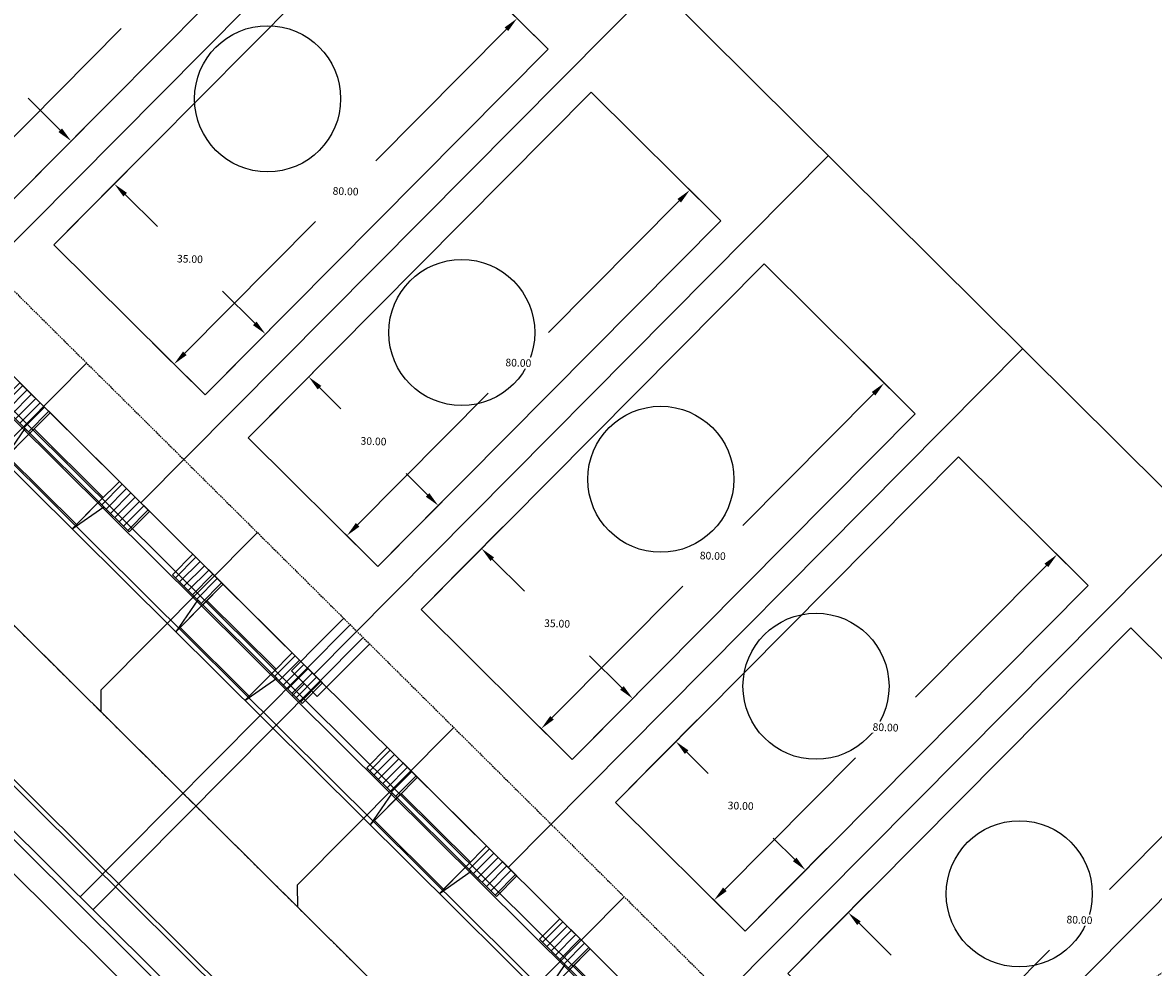
# Model space of a CAD drawing. Extents: x 2057673 to 2059993, y 13817135 to 13819111.
# Drawn here: x 2058927 to 2059113, y 13818605 to 13818760 of the extents above; entities that cross this region are included whole.
import ezdxf

# ---------------------------------------------------------------- set-up
doc = ezdxf.new("R2010")
doc.units = 0
doc.header["$MEASUREMENT"] = 0
doc.linetypes.add('CENTER2', pattern=[1.125, 0.75, -0.125, 0.125, -0.125])
doc.linetypes.add('HIDDEN', pattern=[0.375, 0.25, -0.125])
doc.layers.add('C-MLP-LOT-COUNT-U3-40', color=6, linetype='Continuous', true_color=0xff00ff)
doc.layers.add('C-MLP-LOT-COUNT-U3-45', color=7, linetype='Continuous', true_color=0xfa0505)
for name, color, linetype in [('C-U03-BNDY', 4, 'Continuous'), ('C-U03-ESMT-UTIL', 1, 'HIDDEN'), ('C-U03-GAS', 2, 'NTGASn'), ('C-U03-GAS-SRV', 2, 'Continuous'), ('C-U03-LOT-PAD', 2, 'Continuous'), ('C-U03-LOTS', 7, 'Continuous'), ("C-U03-SEW-LAT-'R'", 2, 'Continuous'), ('C-U03-SEWR', 3, 'SSWUGn'), ('C-U03-STR-BOC', 1, 'Continuous'), ('C-U03-STR-CL', 1, 'CENTER2'), ('C-U03-STR-DRWY', 244, 'Continuous'), ('C-U03-STR-EOP', 7, 'Continuous'), ('C-U03-STR-ROW', 3, 'Continuous'), ('C-U03-STR-SDWK', 254, 'Continuous'), ('C-U03-WAT', 4, 'WATERL'), ('C-U03-WAT-SRVC', 7, 'Continuous')]:
    doc.layers.add(name, color=color, linetype=linetype)
doc.styles.add('ALTYPE', font='SourceSansPro-Regular_0.ttf')
doc.styles.add('SSP', font='SourceSansPro-Regular_0.ttf')
doc.linetypes.add('NTGASn', pattern='A,0.4,-0.04,0.1,-0.04,0.1,-0.04,0.1,-0.04,0.4,-0.114,["G",ALTYPE,S=0.08,R=0,X=-0.08,Y=-0.04],-0.04', length=1.414)
doc.linetypes.add('SSWUGn', pattern='A,1,-0.178,["SS",ALTYPE,S=0.08,R=0,X=-0.144,Y=-0.04],-0.04,0.25', length=1.468)
doc.linetypes.add('WATERL', pattern='A,1,-0.11,["W",ALTYPE,S=0.08,R=0,X=-0.076,Y=-0.04],-0.04,0.5', length=1.65)
doc.dimstyles.new('CUDE - DIMS', dxfattribs={"dimtxt": 0.08, "dimasz": 0.1, "dimexe": 0.1, "dimexo": 0.0625, "dimgap": 0.09, "dimtad": 0, "dimtih": 1, "dimtoh": 1, "dimdec": 4, "dimzin": 0, "dimdsep": 46, "dimtxsty": 'SSP', "dimcen": 0.09, "dimadec": 0, "dimazin": 0, "dimtfac": 1, "dimtdec": 4, "dimtofl": 0, "dimtmove": 0, "dimatfit": 3, "dimfxl": 1, "dimtfill": 1, "dimtolj": 1, "dimtzin": 0, "dimarcsym": 0})
pattern_1 = [(99.99711488054292, (-9.848164957887933, -1.735985876160332), (-0.9848164957887933, -0.173598587616033), [])]

# ---------------------------------------------------------------- blocks, each defined once
blk = doc.blocks.new('*U557')
h = blk.add_hatch()
h.set_pattern_fill('ANSI31', color=241, scale=7.999999999999998, angle=54.99711488054294)
h.set_pattern_definition(pattern_1)
h.paths.add_polyline_path([(-16.90210363302213, -7.802652932085361), (-17.72669692419828, -3.124774577088598), (-24.62041239471982, -4.339964690400826), (-23.79581910354367, -9.017843045397594)])
at = {"color": 243}
for points in [[(5.748675770120123, -3.8098854169166), (4.924082478943966, 0.8679929380801656), (-1.969632991577586, -0.3471971752320662), (-1.145039700401429, -5.025075530228833)], [(-17.72669692419828, -3.124774577088598), (-16.90664863460569, -7.77686935518906), (-1.145039700401429, -5.025075530228833), (-1.969632991577586, -0.3471971752320662)], [(-17.07342971977628, -6.830728225142368), (-15.98779874624853, -12.9894608839248), (-0.230734813627838, -10.21188348206827), (-1.316365787155581, -4.053150823285838)], [(-15.81647265949438, -13.9613855908678), (-16.90210363302213, -7.802652932085361), (-18.02149815734526, -7.999974269855983)]]:
    blk.add_lwpolyline(points, close=True, dxfattribs=at)
at = {"color": 242, "flags": 128}
blk.add_lwpolyline([(-16.90210363302213, -7.802652932085361), (-17.72669692419828, -3.124774577088598), (-24.62041239471982, -4.339964690400826), (-23.79581910354367, -9.017843045397594)], close=True, dxfattribs=at)
at = {"color": 243, "flags": 128}
blk.add_lwpolyline([(-0.0256451760782932, -4.827754192458213), (-1.145039700401429, -5.025075530228833), (-0.05940872687368648, -11.18380818901127)], close=True, dxfattribs=at)
blk = doc.blocks.new('*U537')
h = blk.add_hatch()
h.set_pattern_fill('ANSI31', color=241, scale=7.999999999999998, angle=54.99711488054294)
h.set_pattern_definition(pattern_1)
h.paths.add_polyline_path([(5.748675770120123, -3.8098854169166), (4.924082478943966, 0.8679929380801655), (-1.969632991577586, -0.3471971752320662), (-1.145039700401429, -5.025075530228833)])
h = blk.add_hatch()
h.set_pattern_fill('ANSI31', color=241, scale=7.999999999999998, angle=54.99711488054294)
h.set_pattern_definition(pattern_1)
h.paths.add_polyline_path([(-16.90210363302213, -7.802652932085361), (-17.72669692419828, -3.124774577088598), (-24.62041239471982, -4.339964690400826), (-23.79581910354367, -9.017843045397594)])
at = {"color": 242, "flags": 128}
for points in [[(5.748675770120123, -3.8098854169166), (4.924082478943966, 0.8679929380801655), (-1.969632991577586, -0.3471971752320662), (-1.145039700401429, -5.025075530228833)], [(-16.90210363302213, -7.802652932085361), (-17.72669692419828, -3.124774577088598), (-24.62041239471982, -4.339964690400826), (-23.79581910354367, -9.017843045397594)]]:
    blk.add_lwpolyline(points, close=True, dxfattribs=at)
at = {"color": 243}
for points in [[(-17.72669692419828, -3.124774577088598), (-16.90664863460569, -7.77686935518906), (-1.145039700401429, -5.025075530228833), (-1.969632991577586, -0.3471971752320662)], [(-17.07342971977628, -6.830728225142368), (-15.98779874624853, -12.9894608839248), (-0.230734813627838, -10.21188348206827), (-1.316365787155581, -4.053150823285838)], [(-15.81647265949438, -13.9613855908678), (-16.90210363302213, -7.802652932085361), (-18.02149815734526, -7.999974269855983)]]:
    blk.add_lwpolyline(points, close=True, dxfattribs=at)
at = {"color": 243, "flags": 128}
blk.add_lwpolyline([(-0.0256451760782932, -4.827754192458213), (-1.145039700401429, -5.025075530228833), (-0.05940872687368648, -11.18380818901127)], close=True, dxfattribs=at)
blk = doc.blocks.new('*U538')
h = blk.add_hatch()
h.set_pattern_fill('ANSI31', color=241, scale=7.999999999999998, angle=54.99711488054294)
h.set_pattern_definition(pattern_1)
h.paths.add_polyline_path([(5.748675770120123, -3.8098854169166), (4.924082478943966, 0.8679929380801655), (-1.969632991577586, -0.3471971752320662), (-1.145039700401429, -5.025075530228833)])
h = blk.add_hatch()
h.set_pattern_fill('ANSI31', color=241, scale=7.999999999999998, angle=54.99711488054294)
h.set_pattern_definition(pattern_1)
h.paths.add_polyline_path([(-16.90210363302213, -7.802652932085361), (-17.72669692419828, -3.124774577088598), (-24.62041239471982, -4.339964690400826), (-23.79581910354367, -9.017843045397594)])
at = {"color": 242, "flags": 128}
for points in [[(5.748675770120123, -3.8098854169166), (4.924082478943966, 0.8679929380801655), (-1.969632991577586, -0.3471971752320662), (-1.145039700401429, -5.025075530228833)], [(-16.90210363302213, -7.802652932085361), (-17.72669692419828, -3.124774577088598), (-24.62041239471982, -4.339964690400826), (-23.79581910354367, -9.017843045397594)]]:
    blk.add_lwpolyline(points, close=True, dxfattribs=at)
at = {"color": 243}
for points in [[(-17.72669692419828, -3.124774577088598), (-16.90664863460569, -7.77686935518906), (-1.145039700401429, -5.025075530228833), (-1.969632991577586, -0.3471971752320662)], [(-17.07342971977628, -6.830728225142368), (-15.98779874624853, -12.9894608839248), (-0.230734813627838, -10.21188348206827), (-1.316365787155581, -4.053150823285838)], [(-15.81647265949438, -13.9613855908678), (-16.90210363302213, -7.802652932085361), (-18.02149815734526, -7.999974269855983)]]:
    blk.add_lwpolyline(points, close=True, dxfattribs=at)
at = {"color": 243, "flags": 128}
blk.add_lwpolyline([(-0.0256451760782932, -4.827754192458213), (-1.145039700401429, -5.025075530228833), (-0.05940872687368648, -11.18380818901127)], close=True, dxfattribs=at)
blk = doc.blocks.new('*U539')
h = blk.add_hatch()
h.set_pattern_fill('ANSI31', color=241, scale=7.999999999999998, angle=54.99711488054294)
h.set_pattern_definition(pattern_1)
h.paths.add_polyline_path([(5.748675770120123, -3.8098854169166), (4.924082478943966, 0.8679929380801655), (-1.969632991577586, -0.3471971752320662), (-1.145039700401429, -5.025075530228833)])
h = blk.add_hatch()
h.set_pattern_fill('ANSI31', color=241, scale=7.999999999999998, angle=54.99711488054294)
h.set_pattern_definition(pattern_1)
h.paths.add_polyline_path([(-16.90210363302213, -7.802652932085361), (-17.72669692419828, -3.124774577088598), (-24.62041239471982, -4.339964690400826), (-23.79581910354367, -9.017843045397594)])
at = {"color": 242, "flags": 128}
for points in [[(5.748675770120123, -3.8098854169166), (4.924082478943966, 0.8679929380801655), (-1.969632991577586, -0.3471971752320662), (-1.145039700401429, -5.025075530228833)], [(-16.90210363302213, -7.802652932085361), (-17.72669692419828, -3.124774577088598), (-24.62041239471982, -4.339964690400826), (-23.79581910354367, -9.017843045397594)]]:
    blk.add_lwpolyline(points, close=True, dxfattribs=at)
at = {"color": 243}
for points in [[(-17.72669692419828, -3.124774577088598), (-16.90664863460569, -7.77686935518906), (-1.145039700401429, -5.025075530228833), (-1.969632991577586, -0.3471971752320662)], [(-17.07342971977628, -6.830728225142368), (-15.98779874624853, -12.9894608839248), (-0.230734813627838, -10.21188348206827), (-1.316365787155581, -4.053150823285838)], [(-15.81647265949438, -13.9613855908678), (-16.90210363302213, -7.802652932085361), (-18.02149815734526, -7.999974269855983)]]:
    blk.add_lwpolyline(points, close=True, dxfattribs=at)
at = {"color": 243, "flags": 128}
blk.add_lwpolyline([(-0.0256451760782932, -4.827754192458213), (-1.145039700401429, -5.025075530228833), (-0.05940872687368648, -11.18380818901127)], close=True, dxfattribs=at)
blk = doc.blocks.new('*U737')
at = {"flags": 128}
blk.add_lwpolyline([(-44.73563749146402, 78.38325569844328), (-44.73563749146402, 5.389880950316294), (-39.73564368077919, 0.3898747626492965)], dxfattribs=at)
blk = doc.blocks.new('*U744')
at = {"flags": 128}
blk.add_lwpolyline([(-44.73563749146402, 78.38325569844328), (-44.73563749146402, 5.389880950316294), (-39.73564368077919, 0.3898747626492965)], dxfattribs=at)
blk = doc.blocks.new('*U741')
at = {"flags": 128}
blk.add_lwpolyline([(-44.73563749146402, 78.38325569844328), (-44.73563749146402, 5.389880950316294), (-39.73564368077919, 0.3898747626492965)], dxfattribs=at)
blk = doc.blocks.new('*U742')
at = {"flags": 128}
blk.add_lwpolyline([(-44.73563749146402, 78.38325569844328), (-44.73563749146402, 5.389880950316294), (-39.73564368077919, 0.3898747626492965)], dxfattribs=at)
blk = doc.blocks.new('*U382')
for p, q in [((-3.123104349739949, 6.915088702525516), (2.874588048799336, 7.081479381073138)), ((-2.929514905047146, -0.0822338149813917), (-3.123104349739949, 6.915088702525516)), ((2.874588048799336, 7.081479381073138), (3.068177495787178, 0.08415686395842181))]:
    blk.add_line(p, q)
at = {"flags": 128}
blk.add_lwpolyline([(-0.124258151484772, 6.998284042759757), (-0.2025408280084643, 9.820049134666876)], dxfattribs=at)
blk = doc.blocks.new('*D87')
at = {"layer": 'Defpoints', "color": 0, "lineweight": -2, "transparency": 16777216}
for p, q in [((65.0339165510314, 48.75685680487679), (58.40433777413966, 54.92908495928078)), ((60.36031984357838, 49.69227923975726), (39.58951913852984, 27.38240084762668)), ((9.25454037900548, -5.200343398162421), (30.02534108405401, 17.10953499396815)), ((10.52108533716112, -9.79527377504954), (3.891506561723435, -3.623045621999285))]:
    blk.add_line(p, q, dxfattribs=at)
at = {"layer": 'Defpoints', "color": 0, "transparency": 16777216}
for p in [(67.32110901563163, 46.62744946247471), (7.551014505083816, -7.030097369842612), (12.80827780176136, -11.92468111745162)]:
    blk.add_point(p, dxfattribs=at)
for points in [[(60.05536084829835, 49.9762002187442), (60.66527883885841, 49.40835826077032), (62.06384571750004, 51.52203321143745)], [(8.949581383725448, -4.916422419175477), (9.559499374285512, -5.484264377149365), (7.551014505083816, -7.030097369842612)]]:
    blk.add_solid(points, dxfattribs=at)
at = {"layer": 'Defpoints', "color": 0, "transparency": 16777216, "insert": (34.80743011129194, 22.24596792079742), "char_height": 1.25, "attachment_point": 5, "style": 'SSP', "bg_fill": 3, "box_fill_scale": 1.25, "bg_fill_color": 256, "bg_fill_true_color": 13158600, "bg_fill_transparency": 0}
blk.add_mtext('\\A1;80.00', dxfattribs=at)
blk = doc.blocks.new('*D86')
at = {"layer": 'Defpoints', "color": 0, "lineweight": -2, "transparency": 16777216}
for p, q in [((-10.67887045935928, 14.21187358205186), (0.1987423675175695, 25.8954972810322)), ((-1.378555408645564, 20.53246346375015), (4.08293537133062, 15.44774114704945)), ((20.57849225151675, 0.09015297669020761), (15.11700147154057, 5.17487529339091)), ((14.93768514416344, -9.637488652851383), (25.81529797104026, 2.04613504612893))]:
    blk.add_line(p, q, dxfattribs=at)
at = {"layer": 'Defpoints', "color": 0, "transparency": 16777216}
for p in [(-3.208309380325757, 22.23598933767182), (-12.80827780176136, 11.92468111745162), (12.80827780176136, -11.92468111745162)]:
    blk.add_point(p, dxfattribs=at)
for points in [[(-1.094634429658621, 20.83742245903019), (-1.662476387632507, 20.22750446847012), (-3.208309380325757, 22.23598933767182)], [(20.86241323050369, 0.3951119719702394), (20.2945712725298, -0.2148060185898242), (22.40824622319694, -1.613372897231454)]]:
    blk.add_solid(points, dxfattribs=at)
at = {"layer": 'Defpoints', "color": 0, "transparency": 16777216, "insert": (9.599968421435593, 10.31130822022018), "char_height": 1.25, "attachment_point": 5, "style": 'SSP', "bg_fill": 3, "box_fill_scale": 1.25, "bg_fill_color": 256, "bg_fill_true_color": 13158600, "bg_fill_transparency": 0}
blk.add_mtext('\\A1;35.00', dxfattribs=at)
blk = doc.blocks.new('*D125')
at = {"layer": 'Defpoints', "color": 0, "lineweight": -2, "transparency": 16777216}
for p, q in [((63.20416257935121, 50.46038267879843), (56.57458380245946, 56.63261083320243)), ((58.53056587189819, 51.39580511367891), (37.75976516684966, 29.08592672154835)), ((7.424786407325287, -3.496817524240762), (28.19558711237383, 18.81306086788981)), ((8.691331365480929, -8.091747901127883), (2.061752590043243, -1.919519748077626))]:
    blk.add_line(p, q, dxfattribs=at)
at = {"layer": 'Defpoints', "color": 0, "transparency": 16777216}
for p in [(65.49135504395144, 48.33097533639635), (5.721260533403624, -5.326571495920953), (10.97852383008117, -10.22115524352996)]:
    blk.add_point(p, dxfattribs=at)
for points in [[(58.22560687661816, 51.67972609266585), (58.83552486717821, 51.11188413469197), (60.23409174581985, 53.2255590853591)], [(7.119827412045256, -3.212896545253818), (7.729745402605319, -3.780738503227705), (5.721260533403624, -5.326571495920953)]]:
    blk.add_solid(points, dxfattribs=at)
at = {"layer": 'Defpoints', "color": 0, "transparency": 16777216, "insert": (32.97767613961174, 23.94949379471908), "char_height": 1.25, "attachment_point": 5, "style": 'SSP', "bg_fill": 3, "box_fill_scale": 1.25, "bg_fill_color": 256, "bg_fill_true_color": 13158600, "bg_fill_transparency": 0}
blk.add_mtext('\\A1;80.00', dxfattribs=at)
blk = doc.blocks.new('*D126')
at = {"layer": 'Defpoints', "color": 0, "lineweight": -2, "transparency": 16777216}
for p, q in [((-8.849116487679092, 12.5083477081302), (2.028496339197757, 24.19197140711054)), ((0.4511985630346249, 18.82893758982849), (4.082935371330617, 15.44774114704945)), ((13.10793117248325, -7.933962778929724), (23.98554399936008, 3.749660920050587)), ((18.74873827983656, 1.793678850611865), (15.11700147154057, 5.174875293390911))]:
    blk.add_line(p, q, dxfattribs=at)
at = {"layer": 'Defpoints', "color": 0, "transparency": 16777216}
for p in [(-1.378555408645568, 20.53246346375015), (-10.97852383008117, 10.22115524352996), (10.97852383008117, -10.22115524352997)]:
    blk.add_point(p, dxfattribs=at)
for points in [[(0.7351195420215682, 19.13389658510852), (0.1672775840476817, 18.52397859454846), (-1.378555408645568, 20.53246346375015)], [(19.0326592588235, 2.098637845891897), (18.46481730084962, 1.488719855331833), (20.57849225151675, 0.09015297669020406)]]:
    blk.add_solid(points, dxfattribs=at)
at = {"layer": 'Defpoints', "color": 0, "transparency": 16777216, "insert": (9.599968421435591, 10.31130822022018), "char_height": 1.25, "attachment_point": 5, "style": 'SSP', "bg_fill": 3, "box_fill_scale": 1.25, "bg_fill_color": 256, "bg_fill_true_color": 13158600, "bg_fill_transparency": 0}
blk.add_mtext('\\A1;30.00', dxfattribs=at)
blk = doc.blocks.new('*U85')
blk.add_lwpolyline([(41.70455341337811, 70.47681169874119), (67.32110901563163, 46.62744946247471), (12.80827780176136, -11.92468111745162), (-12.80827780176136, 11.92468111745162)], close=True)
at = {"layer": 'Defpoints'}
dim = blk.add_linear_dim(base=(7.551014505083816, -7.030097369842612), p1=(67.32110901563163, 46.62744946247471), p2=(12.80827780176136, -11.92468111745162), angle=47.04604872166338, dimstyle='CUDE - DIMS', override={"dimscale": 50, "dimtxt": 0.025, "dimasz": 0.05}, dxfattribs=at)
dim.commit()
dim.dimension.update_dxf_attribs({"geometry": '*D87', "text_midpoint": (34.80743011129194, 22.24596792079742)})
dim = blk.add_linear_dim(base=(-3.208309380325757, 22.23598933767182), p1=(12.80827780176136, -11.92468111745162), p2=(-12.80827780176136, 11.92468111745162), angle=317.0460487216635, dimstyle='CUDE - DIMS', override={"dimscale": 50, "dimtxt": 0.025, "dimasz": 0.05}, dxfattribs=at)
dim.commit()
dim.dimension.update_dxf_attribs({"geometry": '*D86', "text_midpoint": (9.599968421435593, 10.31130822022018)})
blk = doc.blocks.new('*U124')
blk.add_lwpolyline([(43.53430738505831, 68.77328582481952), (65.49135504395144, 48.33097533639636), (10.97852383008117, -10.22115524352996), (-10.97852383008117, 10.22115524352996)], close=True)
at = {"layer": 'Defpoints'}
dim = blk.add_linear_dim(base=(5.721260533403624, -5.326571495920953), p1=(65.49135504395144, 48.33097533639636), p2=(10.97852383008117, -10.22115524352996), angle=47.04604872166338, dimstyle='CUDE - DIMS', override={"dimscale": 50, "dimtxt": 0.025, "dimasz": 0.05}, dxfattribs=at)
dim.commit()
dim.dimension.update_dxf_attribs({"geometry": '*D125', "text_midpoint": (32.97767613961174, 23.94949379471908)})
dim = blk.add_linear_dim(base=(-1.378555408645568, 20.53246346375015), p1=(10.97852383008117, -10.22115524352996), p2=(-10.97852383008117, 10.22115524352996), angle=317.0460487216635, dimstyle='CUDE - DIMS', override={"dimscale": 50, "dimtxt": 0.025, "dimasz": 0.05}, dxfattribs=at)
dim.commit()
dim.dimension.update_dxf_attribs({"geometry": '*D126', "text_midpoint": (9.599968421435591, 10.31130822022018)})

msp = doc.modelspace()

# ---------------------------------------------------------------- linework, layer by layer
at = {"layer": 'C-MLP-LOT-COUNT-U3-40'}
for centre in [(2058999, 13818708.9), (2059057.2, 13818650.8), (2059090.6, 13818616.7)]:
    msp.add_circle(centre, 12, dxfattribs=at)
at = {"layer": 'C-MLP-LOT-COUNT-U3-45'}
for centre in [(2058967.1, 13818747.3), (2059031.7, 13818684.8)]:
    msp.add_circle(centre, 12, dxfattribs=at)
at = {"layer": 'C-U03-ESMT-UTIL', "flags": 128}
msp.add_lwpolyline([(2058530.623414104, 13818035.04460724), (2058640.658501997, 13818145.90182837, 0.4062133943929125), (2058640.728053849, 13818152.87504622), (2058497.54650895, 13818303.00030604, 0.2098050978721136), (2058493.837521802, 13818304.54861495, -1.028531388878721), (2058495.033885657, 13818424.49518001, 0.2098050979574124), (2058498.77301794, 13818425.96920034), (2058796.920111673, 13818726.34391657, 0.4142135623013967), (2058796.893794235, 13818733.4149354), (2058707.905091179, 13818821.74368532, 0.2404441913967765), (2058703.575373582, 13818823.12940252, -3.08493496796255), (2058761.435854404, 13818881.42219112, 0.2404441913564985), (2058762.853762092, 13818877.10290826), (2059051.719358844, 13818590.37958071), (2059066.196475324, 13818576.00982863, 0.3753396660888937), (2059072.763025583, 13818575.5920312, -0.06235439960153465), (2059167.081221656, 13818630.86098282)], format="xyb", dxfattribs=at)
at = {"layer": 'C-U03-GAS', "flags": 128}
msp.add_lwpolyline([(2059033.156139867, 13818520.03943534), (2058855.722733001, 13818696.1569703)], dxfattribs=at)
msp.add_lwpolyline([(2059033.156139867, 13818520.03943534), (2059039.015795147, 13818525.94287136, -0.1296166480729254), (2059225.847356215, 13818635.74320732)], format="xyb", dxfattribs=at)
at = {"layer": 'C-U03-GAS-SRV', "flags": 128}
for points in [[(2058980.659118538, 13818660.91282796), (2058936.277499725, 13818616.19960942)], [(2058982.78831942, 13818658.79941754), (2058938.406700608, 13818614.086199)]]:
    msp.add_lwpolyline(points, dxfattribs=at)
at = {"layer": 'C-U03-LOTS', "flags": 128}
for points in [[(2058998.88807603, 13818797.80678366), (2058914.351659243, 13818712.63874836)], [(2059030.826089267, 13818766.10562737), (2058946.289672479, 13818680.93759207)], [(2059059.215434367, 13818737.92682177), (2058974.67901758, 13818652.75878647)], [(2059091.153447605, 13818706.22566548), (2059006.617030818, 13818621.05763018)], [(2059119.542792704, 13818678.04685988), (2059035.006375917, 13818592.87882458)]]:
    msp.add_lwpolyline(points, dxfattribs=at)
at = {"layer": 'C-U03-SEWR', "flags": 128}
msp.add_lwpolyline([(2059067.806763923, 13818519.46128889), (2058855.596409301, 13818730.09786072)], dxfattribs=at)
at = {"layer": 'C-U03-STR-BOC'}
msp.add_lwpolyline([(2059227.266946631, 13818629.65006912, 0.09580893852951909), (2059085.147560052, 13818558.30916012, -0.3758151211034609), (2059053.267748608, 13818560.31084291), (2058749.09359157, 13818862.22920024, -0.2447770725009178), (2058742.281121519, 13818883.56938734, 3.173236418137812), (2058701.285655843, 13818842.26762177, -0.2447770724776175), (2058722.675961321, 13818835.61418921), (2058811.869048195, 13818747.08257122, -0.4142135623673096), (2058811.99668777, 13818712.78812986), (2058513.77966521, 13818412.34296233, -0.2152153364968485), (2058495.143355663, 13818405.21828382, 1.050066489378021), (2058494.331472708, 13818323.81949254, -0.2152153364655599), (2058512.821963665, 13818316.32450612), (2058656.743800159, 13818165.42305362, -0.406213394224376), (2058656.406473676, 13818131.60294704), (2058545.295103141, 13818019.66140174)], format="xyb", dxfattribs=at)
msp.add_lwpolyline([(2058717.01364061, 13818192.66294377, -0.4222592447110319), (2058682.254233193, 13818193.00963897), (2058535.192126686, 13818347.20365164, -0.4062133942503228), (2058535.529453169, 13818381.02375823), (2058838.611698802, 13818686.37049961, -0.4142135623732751), (2058872.906140161, 13818686.49813919), (2059024.079402815, 13818536.4459994, -0.4142135623653964), (2059024.20704239, 13818502.15155804)], format="xyb", close=True, dxfattribs=at)
at = {"layer": 'C-U03-STR-CL'}
msp.add_line((2058692.272236967, 13818892.21079728), (2059068.025029525, 13818519.24464198), dxfattribs=at)
at = {"layer": 'C-U03-STR-CL', "flags": 128}
msp.add_lwpolyline([(2059231.525987515, 13818611.36949721, 0.1289071450092954), (2059056.759135849, 13818508.33111785), (2058558.240711102, 13818006.08798514)], format="xyb", dxfattribs=at)
at = {"layer": 'C-U03-STR-EOP'}
msp.add_lwpolyline([(2059227.437300425, 13818628.9188799, 0.09578841861081776), (2059085.605181061, 13818557.71495203, -0.375815120323746), (2059052.739396123, 13818559.77854257), (2058748.565238965, 13818861.69690002, -0.2447770724913334), (2058741.542073964, 13818883.6970929, 3.173236418119914), (2058701.152452609, 13818843.00569826, -0.2447770724774938), (2058723.204313926, 13818836.14648943), (2058812.3974008, 13818747.61487144, -0.4142135623747579), (2058812.52898799, 13818712.25977726), (2058514.31196543, 13818411.81460972, -0.2152153365008092), (2058495.099275176, 13818404.46958034, 1.050066489045719), (2058494.302334853, 13818324.56892631, -0.2152153364681276), (2058513.364696664, 13818316.84213619), (2058657.286533158, 13818165.94068369, -0.4062133942496369), (2058656.938773896, 13818131.07459443), (2058545.812927453, 13818019.11846508)], format="xyb", dxfattribs=at)
msp.add_lwpolyline([(2058717.54594083, 13818192.13459116, -0.4222592447109532), (2058681.711500194, 13818192.4920089), (2058534.649393687, 13818346.68602157, -0.4062133942445302), (2058534.997152949, 13818381.55211083), (2058838.079398582, 13818686.89885222, -0.4142135623728291), (2058873.434492766, 13818687.03043941), (2059024.60775542, 13818536.97829962, -0.414213562372902), (2059024.73934261, 13818501.62320543)], format="xyb", close=True, dxfattribs=at)
at = {"layer": 'C-U03-STR-ROW'}
msp.add_lwpolyline([(2058537.527738354, 13818027.80545171), (2058648.441271569, 13818139.54768152, 0.4062133942500255), (2058648.636016755, 13818159.07269151), (2058504.478607791, 13818310.22114078, 0.2115901909149875), (2058493.997750211, 13818314.55434102, -1.035590943669516), (2058494.994505019, 13818414.48824859, 0.2115901908512801), (2058505.559708753, 13818418.61153247), (2058804.721918088, 13818720.0089488, 0.4142135623758848), (2058804.648229261, 13818739.80780154), (2058714.586012322, 13818829.202104, 0.2422644254070868), (2058702.36779918, 13818833.06623182, -3.121501853540047), (2058751.490311639, 13818882.55576585, 0.2422644254351141), (2058755.445280437, 13818870.36665439), (2059059.772538393, 13818568.29633156, 0.3759009986078992), (2059078.180716141, 13818567.14329251, -0.0652089751286766), (2059174.74939265, 13818623.24966652)], format="xyb", dxfattribs=at)
msp.add_lwpolyline([(2059016.222539082, 13818510.07684711), (2058709.048438503, 13818200.60767825, -0.4222592446488826), (2058688.981151749, 13818200.80783218), (2058542.609477677, 13818354.27792923, -0.4062133942629048), (2058542.804222861, 13818373.80293922), (2058845.886468482, 13818679.14968068, -0.414213562413439), (2058865.685321227, 13818679.22336951), (2059016.148850255, 13818529.87569985, -0.4142135623745846)], format="xyb", close=True, dxfattribs=at)
at = {"layer": 'C-U03-STR-SDWK'}
msp.add_lwpolyline([(2058456.597709948, 13818336.09345239, -0.6418186340937392), (2058494.81480989, 13818410.49228692, 0.2115901908465538), (2058508.398643264, 13818415.79365191), (2058807.560852598, 13818717.19106824, 0.4142135623577801), (2058807.46610982, 13818742.64673605), (2058717.403892881, 13818832.04103851, 0.2422644254092162), (2058701.694761699, 13818837.00920286, -3.12150185348885), (2058747.542439994, 13818883.19943461, 0.2422644254304191), (2058752.627399877, 13818867.52771988), (2059056.954657833, 13818565.45739705, 0.3759009986092999), (2059080.622314938, 13818563.97491827, -0.09607950259902272), (2059225.620225652, 13818636.71809267)], format="xyb", dxfattribs=at)
msp.add_lwpolyline([(2058712.577805438, 13818197.06588214, -0.4222592447136851), (2058686.77700818, 13818197.32322291), (2058539.714901673, 13818351.51723558, -0.4062133942475309), (2058539.965288341, 13818376.62081985), (2058843.047533974, 13818681.96756124, -0.4142135623711873), (2058868.503201787, 13818682.06230402), (2059019.676464441, 13818532.01016422, -0.4142135623927598), (2059019.771207218, 13818506.55449641)], format="xyb", close=True, dxfattribs=at)
at = {"layer": 'C-U03-WAT', "flags": 128}
msp.add_lwpolyline([(2059101.747654343, 13818519.58761259), (2058748.924603464, 13818869.79407651)], dxfattribs=at)
at = {"layer": 'C-U03-WAT-SRVC', "flags": 128}
for points in [[(2058975.944952983, 13818658.30334449), (2058979.60267736, 13818661.9776998)], [(2058980.197528502, 13818654.07066196), (2058983.821371605, 13818657.71098194)]]:
    msp.add_lwpolyline(points, dxfattribs=at)

# ---------------------------------------------------------------- block references
at = {"layer": "C-U03-SEW-LAT-'R'", "xscale": 0.4999999999999997, "yscale": 0.4999999999999997, "zscale": 0.4999999999999997, "rotation": 315.2132466645984}
for name, p in [('*U742', (2058925.631228847, 13818660.31242989)), ('*U741', (2058953.680441096, 13818632.47123467)), ('*U744', (2058985.958587185, 13818600.432468)), ('*U737', (2059013.946146816, 13818572.65246817))]:
    msp.add_blockref(name, p, dxfattribs=at)
at = {"layer": 'C-U03-STR-DRWY', "rotation": 305.216131757866}
for name, p in [('*U539', (2058944.160471597, 13818683.05100249)), ('*U538', (2058972.549816699, 13818654.87219689)), ('*U537', (2059004.487829936, 13818623.1710406)), ('*U557', (2059032.877175035, 13818594.992235))]:
    msp.add_blockref(name, p, dxfattribs=at)
at = {"layer": 'C-U03-WAT-SRVC', "rotation": 133.5452072577013}
msp.add_blockref('*U382', (2058978.119701862, 13818656.13741217), dxfattribs=at)

# ---------------------------------------------------------------- next in the draw order: block references
at = {"layer": 'C-U03-LOT-PAD', "rotation": 358.1671979428379}
msp.add_blockref('*U85', (2059064.986809585, 13818591.30031645), dxfattribs=at)

# ---------------------------------------------------------------- next in the draw order: block references
msp.add_blockref('*U124', (2059034.901106164, 13818621.16289993), dxfattribs=at)

# ---------------------------------------------------------------- next in the draw order: block references
msp.add_blockref('*U85', (2059004.737426994, 13818651.10288087), dxfattribs=at)

# ---------------------------------------------------------------- next in the draw order: block references
msp.add_blockref('*U124', (2058974.573747825, 13818681.04286182), dxfattribs=at)

# ---------------------------------------------------------------- next in the draw order: block references
msp.add_blockref('*U85', (2058944.410068657, 13818710.98284277), dxfattribs=at)

# ---------------------------------------------------------------- next in the draw order: block references
msp.add_blockref('*U85', (2058912.472055419, 13818742.68399906), dxfattribs=at)

# ---------------------------------------------------------------- next in the draw order: linework, layer by layer
at = {"layer": 'C-U03-BNDY', "flags": 128}
msp.add_lwpolyline([(2057673.035, 13819087.39), (2058724.781271869, 13819110.7411721), (2058863.176312035, 13818973.37248964), (2058842.746677978, 13818952.79021444), (2059174.749382944, 13818623.24968973, -0.03078218317091866), (2059224.711713913, 13818640.61758898), (2059268.602099214, 13818452.23213631), (2059198.948039396, 13818436.69249085), (2059118.571329286, 13818356.11092006)], format="xyb", dxfattribs=at)

doc.saveas('drawing.dxf')
